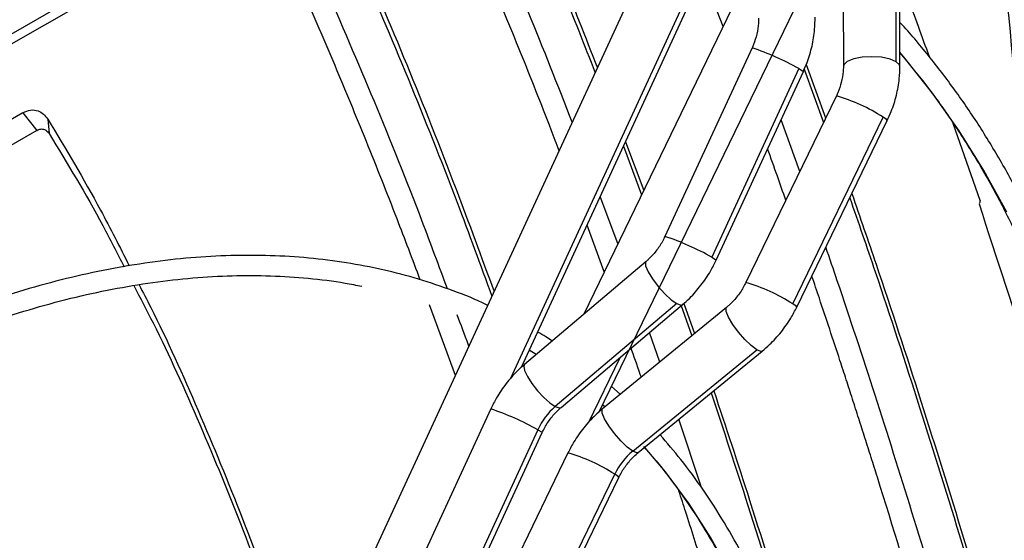
# Model space of a CAD drawing. Units: millimetres. Extents: x 5 to 414, y 3 to 291.
# Drawn here: x 204 to 208, y 49 to 51 of the extents above; entities that cross this region are included whole.
import ezdxf

# ---------------------------------------------------------------- set-up
doc = ezdxf.new("R2010")
doc.units = ezdxf.units.MM

msp = doc.modelspace()

# ---------------------------------------------------------------- linework, layer by layer
at = {"color": 7, "linetype": 'Continuous', "lineweight": 25}
for p, q in [((207.735, 53.5553), (205.0576, 47.7518)), ((205.6036, 51.8411), (203.8095, 50.8054)), ((203.8095, 50.7648), (205.6684, 51.8379)), ((206.1512, 49.5654), (207.1213, 51.6681)), ((206.4724, 49.3813), (207.4806, 51.4638)), ((207.6984, 50.8275), (207.6978, 51.4641)), ((207.4796, 51.4439), (207.4801, 50.8073)), ((207.7135, 50.8075), (207.7129, 51.4441)), ((207.1263, 51.2674), (206.4081, 49.784)), ((206.9835, 50.9723), (206.9006, 51.1896)), ((207.1029, 50.8847), (206.7435, 50.1057)), ((207.3271, 50.8165), (207.4069, 50.5949)), ((207.2967, 50.7987), (206.9373, 50.0196)), ((206.9554, 50.008), (207.3148, 50.787)), ((207.3188, 50.7967), (207.3982, 50.5768)), ((207.4511, 50.6862), (207.0778, 49.9151)), ((204.0925, 50.6162), (203.8095, 50.4528)), ((204.0925, 50.6162), (204.15, 50.5436)), ((204.1954, 50.5901), (204.2014, 50.5307)), ((207.2997, 50.3735), (207.2229, 50.5878)), ((207.2709, 49.827), (207.6441, 50.598)), ((207.2879, 49.8135), (207.6611, 50.5845)), ((208.0453, 50.2542), (207.934, 50.5723)), ((204.15, 50.5436), (203.8095, 50.3471)), ((206.581, 50.497), (206.6558, 50.2955)), ((206.5723, 50.478), (206.6469, 50.2771)), ((206.5494, 50.0758), (206.4766, 50.2707)), ((206.4928, 49.9588), (206.4222, 50.1527)), ((206.6655, 50.002), (206.1637, 49.5768)), ((205.8784, 49.531), (205.772, 49.8232)), ((206.7926, 49.8279), (206.2908, 49.4027)), ((206.3146, 49.3988), (206.8163, 49.824)), ((206.9975, 49.8124), (206.4857, 49.393)), ((206.8094, 49.823), (206.854, 49.6949)), ((206.8219, 49.8291), (206.8654, 49.7042)), ((206.722, 49.5867), (206.6795, 49.708)), ((206.2118, 49.6176), (206.1834, 49.6352)), ((206.6105, 49.2181), (207.1223, 49.6375)), ((206.6336, 49.2125), (207.1454, 49.6319)), ((206.5592, 49.4533), (206.5232, 49.4861)), ((206.0247, 49.3929), (205.7283, 48.7504)), ((206.4956, 49.4012), (206.4872, 49.4087)), ((206.894, 49.0683), (206.8015, 49.3501)), ((206.2184, 49.3068), (205.922, 48.6643)), ((205.9401, 48.6527), (206.2365, 49.2952)), ((206.3432, 49.2115), (206.0353, 48.5756)), ((206.2283, 48.4875), (206.5362, 49.1233)), ((206.2453, 48.4739), (206.5532, 49.1098))]:
    msp.add_line(p, q, dxfattribs=at)
at = {"color": 8, "linetype": 'Continuous', "lineweight": 25}
for p, q in [((206.1056, 49.5173), (207.1277, 51.7329)), ((206.5567, 49.6041), (206.426, 49.334))]:
    msp.add_line(p, q, dxfattribs=at)
at = {"color": 8, "linetype": 'Continuous', "lineweight": 25, "flags": 128}
for points in [[(208.1542, 50.2055), (208.0597, 50.3783), (207.9579, 50.5424), (207.8487, 50.6977), (207.7325, 50.8439), (207.7134, 50.8662)], [(207.6984, 50.8275), (207.6726, 50.8384), (207.6377, 50.8455), (207.5979, 50.848), (207.5579, 50.8457), (207.5227, 50.8387), (207.4963, 50.828), (207.4821, 50.8148), (207.4801, 50.8073)], [(207.7135, 50.8075), (207.7119, 50.8142), (207.6984, 50.8275)], [(207.2967, 50.7987), (207.3117, 50.7899), (207.3148, 50.787)], [(207.6611, 50.5845), (207.6585, 50.5882), (207.6441, 50.598)], [(206.6655, 50.002), (206.6632, 49.9989), (206.6637, 49.9834), (206.6736, 49.9594), (206.6915, 49.9298), (206.7154, 49.8982), (206.7424, 49.8684), (206.7692, 49.844), (206.7926, 49.8279)], [(206.9373, 50.0196), (206.9522, 50.0109), (206.9554, 50.008)], [(206.7926, 49.8279), (206.8097, 49.8221), (206.8163, 49.824)], [(207.1223, 49.6375), (207.0996, 49.6547), (207.0735, 49.68), (207.0472, 49.7104), (207.0237, 49.7423), (207.0061, 49.7717), (206.9963, 49.7951), (206.9956, 49.8098), (206.9975, 49.8124)], [(207.2879, 49.8135), (207.2852, 49.8171), (207.2709, 49.827)], [(207.1454, 49.6319), (207.1388, 49.6305), (207.1223, 49.6375)], [(206.1637, 49.5768), (206.1606, 49.5691), (206.1641, 49.5514), (206.1758, 49.5268), (206.1944, 49.498), (206.2178, 49.4681), (206.2435, 49.4403), (206.2688, 49.4177), (206.2908, 49.4027)], [(206.2908, 49.4027), (206.3072, 49.3969), (206.3146, 49.3988)], [(206.6105, 49.2181), (206.5878, 49.2353), (206.5617, 49.2606), (206.5354, 49.291), (206.5119, 49.3229), (206.4943, 49.3523), (206.4845, 49.3757), (206.4838, 49.3904), (206.4857, 49.393)], [(206.2184, 49.3068), (206.2334, 49.2981), (206.2365, 49.2952)], [(207.0544, 44.6829), (207.1257, 44.9274), (207.1892, 45.1709), (207.2447, 45.4128), (207.2922, 45.6527), (207.3316, 45.8901), (207.3627, 46.1245), (207.3856, 46.3556), (207.4002, 46.5828), (207.4065, 46.8057), (207.4044, 47.0239), (207.394, 47.237), (207.3752, 47.4445), (207.3482, 47.6461), (207.3129, 47.8414), (207.2695, 48.0299), (207.2179, 48.2114), (207.1584, 48.3854), (207.091, 48.5517), (207.0159, 48.7099), (206.9332, 48.8597), (206.843, 49.0008), (206.7456, 49.133), (206.6621, 49.2326)], [(206.6336, 49.2125), (206.627, 49.2111), (206.6105, 49.2181)], [(206.5532, 49.1098), (206.5501, 49.1139), (206.5362, 49.1233)]]:
    msp.add_lwpolyline(points, dxfattribs=at)
at = {"color": 8, "linetype": 'Continuous', "lineweight": 25}
for centre, radius, start, end in [((200.0882, 50.1626), 8.1197, 0.79873, 13.53079), ((206.7349, 49.7952), 1.15, 60.7569, 71.3357), ((207.2483, 49.9866), 0.7284, 57.0783, 73.8294), ((206.3755, 49.0162), 1.15, 60.7569, 71.3357), ((206.875, 49.2155), 0.7284, 57.0783, 73.8294), ((205.6567, 48.3034), 1.15, 60.7569, 71.3357), ((206.1234, 48.4748), 0.7688, 57.5207, 73.387)]:
    msp.add_arc(centre, radius, start, end, dxfattribs=at)
at = {"color": 7, "linetype": 'Continuous', "lineweight": 25}
for centre, radius, start, end in [((230.5457, 57.3155), 23.5911, 197.45337, 199.16564), ((206.4723, 49.1905), 0.2792, 130.5344, 155.3717), ((206.7895, 49.0012), 0.2813, 129.5395, 154.2562)]:
    msp.add_arc(centre, radius, start, end, dxfattribs=at)
for points, knots in [([(208.7449, 52.7068), (208.7616, 52.6888), (208.8224, 52.6233), (208.9209, 52.5015), (209.0403, 52.3419), (209.1528, 52.1737), (209.259, 51.9978), (209.3584, 51.8142), (209.4511, 51.6232), (209.537, 51.4248), (209.6159, 51.2194), (209.6879, 51.0071), (209.7527, 50.7882), (209.8105, 50.5628), (209.861, 50.3313), (209.9043, 50.0937), (209.9402, 49.8504), (209.9689, 49.6017), (209.9901, 49.3477), (210.004, 49.0888), (210.0105, 48.8251), (210.0095, 48.5571), (210.0011, 48.2848), (209.9853, 48.0087), (209.9621, 47.729), (209.9316, 47.446), (209.8937, 47.16), (209.8484, 46.8713), (209.7959, 46.5802), (209.7362, 46.2869), (209.6694, 45.9918), (209.5954, 45.6953), (209.5145, 45.3975), (209.4266, 45.0988), (209.3319, 44.7995), (209.2304, 44.5), (209.1223, 44.2004), (209.0077, 43.9012), (208.8866, 43.6027), (208.7593, 43.3051), (208.6258, 43.0088), (208.4864, 42.714), (208.3407, 42.4213), (208.2225, 42.1918), (208.151, 42.0608), (208.1319, 42.0258)], [0, 0, 0, 0, 0.009116, 0.033136, 0.057147, 0.081149, 0.105142, 0.129126, 0.153102, 0.177072, 0.201035, 0.224993, 0.248946, 0.272895, 0.296842, 0.320786, 0.344729, 0.36867, 0.39261, 0.416551, 0.440491, 0.464431, 0.488371, 0.512312, 0.536253, 0.560195, 0.584138, 0.608081, 0.632025, 0.65597, 0.679916, 0.703863, 0.72781, 0.751758, 0.775707, 0.799656, 0.823606, 0.847557, 0.871508, 0.895459, 0.919411, 0.943363, 0.967315, 0.991267, 1, 1, 1, 1]), ([(209.1943, 52.1019), (209.2157, 52.0482), (209.2645, 51.9254), (209.3327, 51.7252), (209.4001, 51.5032), (209.4602, 51.2745), (209.5131, 51.0395), (209.5589, 50.7986), (209.5974, 50.5518), (209.6286, 50.2995), (209.6525, 50.0418), (209.669, 49.7791), (209.6781, 49.5116), (209.6799, 49.2395), (209.6742, 48.9631), (209.6612, 48.6827), (209.6408, 48.3986), (209.613, 48.111), (209.5778, 47.8202), (209.5353, 47.5266), (209.4856, 47.2303), (209.4286, 46.9318), (209.3645, 46.6312), (209.2932, 46.3289), (209.2149, 46.0252), (209.1296, 45.7204), (209.0375, 45.4148), (208.9385, 45.1087), (208.8328, 44.8024), (208.7205, 44.4962), (208.6017, 44.1903), (208.4766, 43.8852), (208.3452, 43.5811), (208.2076, 43.2783), (208.0642, 42.977), (207.9145, 42.6778), (207.7904, 42.4382), (207.7143, 42.2993), (207.6919, 42.2585)], [0, 0, 0, 0, 0.0221351, 0.0505743, 0.0790034, 0.1074239, 0.1358377, 0.1642461, 0.1926504, 0.2210519, 0.2494514, 0.2778499, 0.306248, 0.3346461, 0.3630447, 0.3914441, 0.4198448, 0.4482468, 0.4766504, 0.5050557, 0.5334627, 0.5618715, 0.590282, 0.6186943, 0.6471082, 0.6755238, 0.7039409, 0.7323594, 0.7607793, 0.7892005, 0.8176228, 0.8460461, 0.8744703, 0.9028952, 0.9313209, 0.9597471, 0.9881737, 1, 1, 1, 1]), ([(206.1062, 51.6753), (206.176, 51.5131), (206.2973, 51.2309), (206.4147, 50.9299), (206.4647, 50.8018)], [0, 0, 0, 0, 0.57457, 1, 1, 1, 1]), ([(206.1087, 51.6226), (206.1794, 51.4589), (206.2968, 51.1871), (206.4103, 50.897), (206.4554, 50.7816)], [0, 0, 0, 0, 0.602438, 1, 1, 1, 1]), ([(206.361, 50.5771), (206.3011, 50.7297), (206.1747, 51.0518), (206.0436, 51.3538), (205.9746, 51.5127)], [0, 0, 0, 0, 0.473624, 1, 1, 1, 1]), ([(206.3067, 50.4595), (206.2959, 50.4881), (206.2436, 50.6265), (206.1474, 50.867), (206.0181, 51.1813), (205.9301, 51.3834), (205.886, 51.4846)], [0, 0, 0, 0, 0.079899, 0.385328, 0.691917, 1, 1, 1, 1]), ([(205.4698, 51.3079), (205.5394, 51.1451), (205.6785, 50.8196), (205.8682, 50.3407), (205.9861, 50.0195), (206.0382, 49.8774)], [0, 0, 0, 0, 0.358031, 0.715985, 1, 1, 1, 1]), ([(205.4723, 51.2552), (205.5429, 51.0908), (205.6828, 50.7643), (205.8687, 50.2963), (205.9818, 49.9882), (206.0295, 49.8585)], [0, 0, 0, 0, 0.3702083, 0.7347582, 1, 1, 1, 1]), ([(207.8352, 50.8473), (207.8052, 50.9308), (207.7649, 51.0427), (207.7236, 51.1508), (207.7132, 51.1783)], [0, 0, 0, 0, 0.745981, 1, 1, 1, 1]), ([(205.8454, 49.8894), (205.811, 49.9823), (205.7127, 50.2478), (205.5437, 50.6694), (205.407, 50.9859), (205.3382, 51.1453)], [0, 0, 0, 0, 0.210816, 0.602485, 1, 1, 1, 1]), ([(205.7333, 49.9261), (205.7016, 50.0104), (205.6284, 50.2046), (205.511, 50.4998), (205.3817, 50.8139), (205.2937, 51.016), (205.2496, 51.1172)], [0, 0, 0, 0, 0.202968, 0.467544, 0.733125, 1, 1, 1, 1]), ([(207.1301, 51.0078), (207.1301, 51.001), (207.1298, 50.9794), (207.124, 50.9423), (207.1131, 50.9077), (207.1049, 50.8892), (207.1029, 50.8847)], [0, 0, 0, 0, 0.172794, 0.540977, 0.888182, 1, 1, 1, 1]), ([(207.2778, 42.4824), (207.2811, 42.4885), (207.3314, 42.5804), (207.4233, 42.7606), (207.553, 43.0227), (207.6761, 43.287), (207.7934, 43.5526), (207.9044, 43.8194), (208.009, 44.087), (208.1071, 44.3551), (208.1985, 44.6233), (208.2833, 44.8913), (208.3611, 45.1587), (208.432, 45.4252), (208.4959, 45.6904), (208.5525, 45.9541), (208.602, 46.2158), (208.6442, 46.4753), (208.6791, 46.7322), (208.7066, 46.9862), (208.7267, 47.2369), (208.7393, 47.4841), (208.7444, 47.7273), (208.7421, 47.9664), (208.7323, 48.201), (208.715, 48.4307), (208.6902, 48.6554), (208.6581, 48.8746), (208.6185, 49.0882), (208.5716, 49.2958), (208.5174, 49.4972), (208.456, 49.6921), (208.3875, 49.8802), (208.3119, 50.0614), (208.2294, 50.2353), (208.1401, 50.4017), (208.0439, 50.5604), (207.9414, 50.7115), (207.8317, 50.8534), (207.7555, 50.946), (207.7141, 50.9888), (207.7133, 50.9896)], [0, 0, 0, 0, 0.00191, 0.028869, 0.055829, 0.082788, 0.109749, 0.136709, 0.16367, 0.190632, 0.217595, 0.244559, 0.271524, 0.29849, 0.325457, 0.352425, 0.379395, 0.406366, 0.433338, 0.460312, 0.487287, 0.514264, 0.541242, 0.568221, 0.5952, 0.622181, 0.649161, 0.67614, 0.703119, 0.730095, 0.757068, 0.784036, 0.811, 0.837956, 0.864904, 0.891841, 0.918768, 0.945682, 0.972582, 0.999468, 1, 1, 1, 1]), ([(207.3148, 50.787), (207.3202, 50.7994), (207.335, 50.8334), (207.352, 50.8917), (207.3625, 50.9547), (207.3632, 50.9945), (207.3634, 51.0113)], [0, 0, 0, 0, 0.172785, 0.475497, 0.779002, 1, 1, 1, 1]), ([(207.8404, 42.1816), (207.8899, 42.2736), (207.9927, 42.4647), (208.1419, 42.7581), (208.2894, 43.0607), (208.431, 43.3651), (208.5664, 43.671), (208.6957, 43.9781), (208.8186, 44.2861), (208.935, 44.5947), (209.0449, 44.9036), (209.148, 45.2125), (209.2445, 45.5212), (209.334, 45.8293), (209.4166, 46.1365), (209.4921, 46.4425), (209.5605, 46.747), (209.6217, 47.0498), (209.6757, 47.3505), (209.7223, 47.6489), (209.7616, 47.9447), (209.7935, 48.2375), (209.818, 48.5272), (209.835, 48.8134), (209.8446, 49.0958), (209.8466, 49.3742), (209.8412, 49.6483), (209.8282, 49.9179), (209.8078, 50.1826), (209.78, 50.4423), (209.7441, 50.6962), (209.7141, 50.8802), (209.6937, 50.9776), (209.6902, 50.9942)], [0, 0, 0, 0, 0.030739, 0.063908, 0.097077, 0.130246, 0.163416, 0.196587, 0.229759, 0.262932, 0.296107, 0.329282, 0.36246, 0.395638, 0.428819, 0.462002, 0.495186, 0.528373, 0.561562, 0.594753, 0.627947, 0.661142, 0.69434, 0.72754, 0.760742, 0.793946, 0.827151, 0.860357, 0.893564, 0.926771, 0.959977, 0.993181, 1, 1, 1, 1]), ([(207.7134, 50.8636), (207.7496, 50.82), (207.823, 50.7316), (207.9257, 50.5881), (208.0235, 50.4357), (208.1146, 50.2754), (208.199, 50.1077), (208.2766, 49.9325), (208.3473, 49.7503), (208.411, 49.5612), (208.4677, 49.3655), (208.5171, 49.1634), (208.5594, 48.9552), (208.5944, 48.7411), (208.6221, 48.5214), (208.6425, 48.2965), (208.6554, 48.0665), (208.661, 47.8318), (208.6591, 47.5926), (208.6498, 47.3494), (208.6332, 47.1024), (208.6091, 46.8519), (208.5777, 46.5983), (208.5389, 46.3419), (208.4929, 46.083), (208.4397, 45.8219), (208.3793, 45.5591), (208.3119, 45.2948), (208.2375, 45.0294), (208.1562, 44.7632), (208.0681, 44.4966), (207.9733, 44.2299), (207.872, 43.9635), (207.7643, 43.6977), (207.6503, 43.4329), (207.5302, 43.1694), (207.4039, 42.9077), (207.2951, 42.6917), (207.2264, 42.564), (207.2038, 42.522)], [0, 0, 0, 0, 0.0266904, 0.0541962, 0.0816872, 0.1091638, 0.1366272, 0.1640785, 0.1915194, 0.2189514, 0.246376, 0.2737948, 0.301209, 0.3286198, 0.3560282, 0.3834351, 0.4108412, 0.4382471, 0.465653, 0.4930594, 0.5204666, 0.5478747, 0.5752839, 0.6026943, 0.630106, 0.657519, 0.6849332, 0.7123487, 0.7397654, 0.7671831, 0.794602, 0.8220217, 0.8494424, 0.8768638, 0.9042859, 0.9317086, 0.9591318, 0.9865554, 1, 1, 1, 1]), ([(207.4801, 50.8073), (207.48, 50.8006), (207.4795, 50.7794), (207.473, 50.7428), (207.4617, 50.7088), (207.4532, 50.6905), (207.4511, 50.6862)], [0, 0, 0, 0, 0.172717, 0.541941, 0.889499, 1, 1, 1, 1]), ([(207.6611, 50.5845), (207.6667, 50.5967), (207.6822, 50.6305), (207.7002, 50.6883), (207.7118, 50.751), (207.713, 50.7908), (207.7135, 50.8075)], [0, 0, 0, 0, 0.172642, 0.475052, 0.778236, 1, 1, 1, 1]), ([(204.0925, 50.6162), (204.1033, 50.6209), (204.1249, 50.6305), (204.1546, 50.6262), (204.1788, 50.6126), (204.1899, 50.5976), (204.1954, 50.5901)], [0, 0, 0, 0, 0.277797, 0.556455, 0.777982, 1, 1, 1, 1]), ([(204.1954, 50.5901), (204.2693, 50.4676), (204.3854, 50.2749), (204.4931, 50.0616), (204.5324, 49.9838)], [0, 0, 0, 0, 0.6353181, 1, 1, 1, 1]), ([(204.15, 50.5436), (204.1554, 50.546), (204.1663, 50.5507), (204.1857, 50.5484), (204.1954, 50.5374), (204.2014, 50.5307)], [0, 0, 0, 0, 0.284538, 0.564878, 1, 1, 1, 1]), ([(204.2014, 50.5307), (204.2766, 50.4069), (204.3832, 50.2317), (204.4819, 50.0373), (204.5109, 49.98)], [0, 0, 0, 0, 0.70576, 1, 1, 1, 1]), ([(207.2424, 50.2551), (207.2309, 50.2882), (207.206, 50.3597), (207.1809, 50.4299), (207.1674, 50.4675)], [0, 0, 0, 0, 0.4642377, 1, 1, 1, 1]), ([(207.515, 50.2826), (207.5485, 50.1855), (207.6453, 49.9054), (207.7996, 49.4301), (207.9774, 48.8607), (208.148, 48.2851), (208.3129, 47.7031), (208.4169, 47.3116), (208.4689, 47.1159)], [0, 0, 0, 0, 0.097078, 0.280275, 0.46021, 0.640151, 0.820062, 1, 1, 1, 1]), ([(207.5065, 50.2651), (207.5417, 50.1635), (207.6396, 49.8805), (207.7943, 49.404), (207.9702, 48.8398), (208.1389, 48.2695), (208.3018, 47.6928), (208.4044, 47.3049), (208.4557, 47.1109)], [0, 0, 0, 0, 0.102062, 0.284248, 0.463191, 0.642139, 0.821055, 1, 1, 1, 1]), ([(208.0453, 50.2542), (208.0445, 50.2515), (208.0429, 50.2467), (208.0414, 50.2419), (208.0407, 50.2398)], [0, 0, 0, 0, 0.56, 1, 1, 1, 1]), ([(206.7435, 50.1057), (206.7401, 50.0988), (206.7296, 50.0773), (206.7072, 50.0439), (206.6831, 50.0174), (206.6685, 50.0047), (206.6655, 50.002)], [0, 0, 0, 0, 0.174162, 0.538645, 0.902762, 1, 1, 1, 1]), ([(208.3035, 47.0562), (208.2631, 47.2107), (208.1827, 47.518), (208.052, 47.9912), (207.9127, 48.4744), (207.7643, 48.9669), (207.6116, 49.4498), (207.4925, 49.8144), (207.4234, 50.0146), (207.4075, 50.0606)], [0, 0, 0, 0, 0.149916, 0.298078, 0.462161, 0.625915, 0.788814, 0.95143, 1, 1, 1, 1]), ([(206.0119, 49.8204), (206.0046, 49.824), (205.9529, 49.8497), (205.852, 49.8885), (205.7092, 49.936), (205.5615, 49.9733), (205.4097, 50.0012), (205.2539, 50.0195), (205.0944, 50.0282), (204.9315, 50.0273), (204.7654, 50.0167), (204.5964, 49.9964), (204.4248, 49.9666), (204.2509, 49.9272), (204.0751, 49.8783), (203.8976, 49.82), (203.7187, 49.7524), (203.5387, 49.6757), (203.358, 49.5896), (203.1986, 49.5072), (203.0995, 49.4499), (203.0608, 49.4275)], [0, 0, 0, 0, 0.009195, 0.065114, 0.121047, 0.177006, 0.233, 0.289033, 0.345109, 0.401228, 0.457388, 0.513586, 0.569816, 0.626073, 0.682353, 0.73865, 0.79496, 0.851279, 0.907604, 0.963932, 1, 1, 1, 1]), ([(206.8163, 49.824), (206.8263, 49.8329), (206.8536, 49.8571), (206.8932, 49.9027), (206.9296, 49.9559), (206.9477, 49.9925), (206.9554, 50.008)], [0, 0, 0, 0, 0.174468, 0.476103, 0.778449, 1, 1, 1, 1]), ([(203.1025, 49.3555), (203.1467, 49.3809), (203.2506, 49.4406), (203.4139, 49.5243), (203.5918, 49.6082), (203.7689, 49.6827), (203.9447, 49.7482), (204.119, 49.8045), (204.2915, 49.8514), (204.4618, 49.8889), (204.6297, 49.917), (204.795, 49.9356), (204.9573, 49.9447), (205.1164, 49.9443), (205.2718, 49.9339), (205.3974, 49.9191), (205.4694, 49.9042), (205.4924, 49.8995)], [0, 0, 0, 0, 0.052183, 0.122478, 0.192771, 0.263065, 0.33336, 0.40366, 0.47397, 0.544295, 0.614639, 0.685009, 0.755413, 0.825858, 0.896352, 0.966899, 1, 1, 1, 1]), ([(207.0778, 49.9151), (207.0743, 49.9083), (207.0635, 49.8871), (207.0404, 49.854), (207.0155, 49.8276), (207.0006, 49.8151), (206.9975, 49.8124)], [0, 0, 0, 0, 0.174034, 0.538486, 0.902658, 1, 1, 1, 1]), ([(208.2132, 47.0331), (208.1704, 47.1965), (208.085, 47.5225), (207.9504, 48.0072), (207.7967, 48.5384), (207.6768, 48.9322), (207.5949, 49.1925), (207.5693, 49.2732), (207.5436, 49.3536), (207.5179, 49.4338), (207.492, 49.5138), (207.4606, 49.61), (207.4236, 49.7222), (207.385, 49.8383), (207.3603, 49.9112), (207.35, 49.9417)], [0, 0, 0, 0, 0.164101, 0.327236, 0.490224, 0.706162, 0.734401, 0.762636, 0.790866, 0.819093, 0.847318, 0.875543, 0.921262, 0.966984, 1, 1, 1, 1]), ([(204.551, 49.9023), (204.5776, 49.8515), (204.6728, 49.6697), (204.8243, 49.3327), (205.0035, 48.895), (205.1464, 48.5077), (205.224, 48.2618), (205.2519, 48.1732)], [0, 0, 0, 0, 0.09898, 0.354189, 0.60698, 0.858378, 1, 1, 1, 1]), ([(204.5726, 49.906), (204.5887, 49.875), (204.6742, 49.7108), (204.818, 49.3893), (205.0016, 48.9422), (205.1494, 48.5411), (205.2302, 48.2848), (205.26, 48.1906)], [0, 0, 0, 0, 0.0609435, 0.3231964, 0.5853892, 0.8475655, 1, 1, 1, 1]), ([(207.1454, 49.6319), (207.1555, 49.6407), (207.1833, 49.6645), (207.2238, 49.7095), (207.2612, 49.762), (207.2799, 49.7982), (207.2879, 49.8135)], [0, 0, 0, 0, 0.174321, 0.476426, 0.779221, 1, 1, 1, 1]), ([(205.9341, 49.6517), (205.9335, 49.6535), (205.9178, 49.6983), (205.9013, 49.741), (205.8855, 49.7821)], [0, 0, 0, 0, 0.038354, 1, 1, 1, 1]), ([(206.2775, 49.6733), (206.269, 49.6793), (206.2499, 49.6928), (206.2295, 49.7041), (206.2181, 49.7104)], [0, 0, 0, 0, 0.444319, 1, 1, 1, 1]), ([(206.6455, 49.524), (206.6443, 49.5277), (206.6301, 49.5701), (206.6155, 49.6113), (206.6021, 49.649)], [0, 0, 0, 0, 0.086754, 1, 1, 1, 1]), ([(206.1637, 49.5768), (206.1537, 49.568), (206.1265, 49.5438), (206.0868, 49.4982), (206.0505, 49.445), (206.0323, 49.4084), (206.0247, 49.3929)], [0, 0, 0, 0, 0.174468, 0.476103, 0.778449, 1, 1, 1, 1]), ([(206.9452, 49.4679), (206.9948, 49.3179), (207.1055, 48.9831), (207.2685, 48.4481), (207.4349, 47.8691), (207.5929, 47.2825), (207.69, 46.8879), (207.7386, 46.6905)], [0, 0, 0, 0, 0.168724, 0.376537, 0.584363, 0.792159, 1, 1, 1, 1]), ([(206.9343, 49.459), (206.9852, 49.3048), (207.096, 48.9701), (207.2581, 48.4382), (207.422, 47.8674), (207.5791, 47.2826), (207.6761, 46.8866), (207.7249, 46.6871)], [0, 0, 0, 0, 0.173689, 0.3772991, 0.5822786, 0.7895519, 1, 1, 1, 1]), ([(206.2365, 49.2952), (206.2399, 49.3021), (206.2504, 49.3235), (206.2728, 49.3569), (206.297, 49.3835), (206.3115, 49.3962), (206.3146, 49.3988)], [0, 0, 0, 0, 0.174162, 0.538645, 0.902762, 1, 1, 1, 1]), ([(206.4857, 49.393), (206.4755, 49.3843), (206.4478, 49.3605), (206.4072, 49.3155), (206.3698, 49.2629), (206.3511, 49.2268), (206.3432, 49.2115)], [0, 0, 0, 0, 0.1743211, 0.4764262, 0.7792207, 1, 1, 1, 1]), ([(206.4071, 42.9479), (206.439, 43.0091), (206.51, 43.1456), (206.6135, 43.3602), (206.7185, 43.5907), (206.8172, 43.8225), (206.9096, 44.0552), (206.9955, 44.2884), (207.0747, 44.5218), (207.1472, 44.755), (207.2128, 44.9874), (207.2714, 45.2189), (207.3229, 45.4488), (207.3672, 45.677), (207.4042, 45.903), (207.4338, 46.1263), (207.4561, 46.3467), (207.4709, 46.5638), (207.4783, 46.7771), (207.4781, 46.9864), (207.4705, 47.1912), (207.4554, 47.3913), (207.4328, 47.5863), (207.4028, 47.7758), (207.3654, 47.9595), (207.3206, 48.1372), (207.2686, 48.3084), (207.2095, 48.4729), (207.1432, 48.6305), (207.0701, 48.7807), (206.9901, 48.9235), (206.9033, 49.0582), (206.8148, 49.1799), (206.7523, 49.2525), (206.7233, 49.2861)], [0, 0, 0, 0, 0.025609, 0.057178, 0.088748, 0.120319, 0.15189, 0.183463, 0.215037, 0.246613, 0.278191, 0.309771, 0.341353, 0.372937, 0.404524, 0.436113, 0.467705, 0.4993, 0.530896, 0.562495, 0.594096, 0.625697, 0.657299, 0.688899, 0.720497, 0.75209, 0.783676, 0.815253, 0.846819, 0.878369, 0.909901, 0.941412, 0.9729, 1, 1, 1, 1]), ([(206.6548, 49.2372), (206.6642, 49.2271), (206.7075, 49.1803), (206.7787, 49.0885), (206.8679, 48.9617), (206.9502, 48.8264), (207.0259, 48.6837), (207.0948, 48.5335), (207.1569, 48.3762), (207.2119, 48.212), (207.2599, 48.0411), (207.3008, 47.864), (207.3344, 47.6808), (207.3608, 47.492), (207.3798, 47.2977), (207.3915, 47.0984), (207.3958, 46.8943), (207.3926, 46.6859), (207.3821, 46.4734), (207.3642, 46.2573), (207.3389, 46.0379), (207.3063, 45.8156), (207.2664, 45.5908), (207.2193, 45.3639), (207.1651, 45.1352), (207.1039, 44.9052), (207.0357, 44.6742), (206.9607, 44.4427), (206.879, 44.2111), (206.7908, 43.9797), (206.6961, 43.749), (206.5953, 43.5193), (206.4881, 43.2912), (206.4007, 43.1137), (206.3472, 43.0132), (206.3335, 42.9873)], [0, 0, 0, 0, 0.008795, 0.040558, 0.072294, 0.104005, 0.135691, 0.167354, 0.198999, 0.230627, 0.262242, 0.293847, 0.325445, 0.357037, 0.388627, 0.420214, 0.451801, 0.483389, 0.514977, 0.546566, 0.578157, 0.609751, 0.641346, 0.672944, 0.704544, 0.736146, 0.76775, 0.799356, 0.830964, 0.862573, 0.894183, 0.925795, 0.957408, 0.989021, 1, 1, 1, 1]), ([(206.5532, 49.1098), (206.5567, 49.1167), (206.5675, 49.1379), (206.5906, 49.1709), (206.6155, 49.1973), (206.6304, 49.2099), (206.6336, 49.2125)], [0, 0, 0, 0, 0.174034, 0.538486, 0.902658, 1, 1, 1, 1]), ([(207.3929, 46.9734), (207.382, 47.0178), (207.3314, 47.2256), (207.2338, 47.5935), (207.1238, 47.9909), (207.0339, 48.3005), (206.9671, 48.5247), (206.8989, 48.7469), (206.8436, 48.9235), (206.8106, 49.0252), (206.8012, 49.0543)], [0, 0, 0, 0, 0.062545, 0.292377, 0.522075, 0.630895, 0.739562, 0.848124, 0.956628, 1, 1, 1, 1])]:
    msp.add_open_spline(points, degree=3, knots=knots, dxfattribs=at)

doc.saveas('drawing.dxf')
